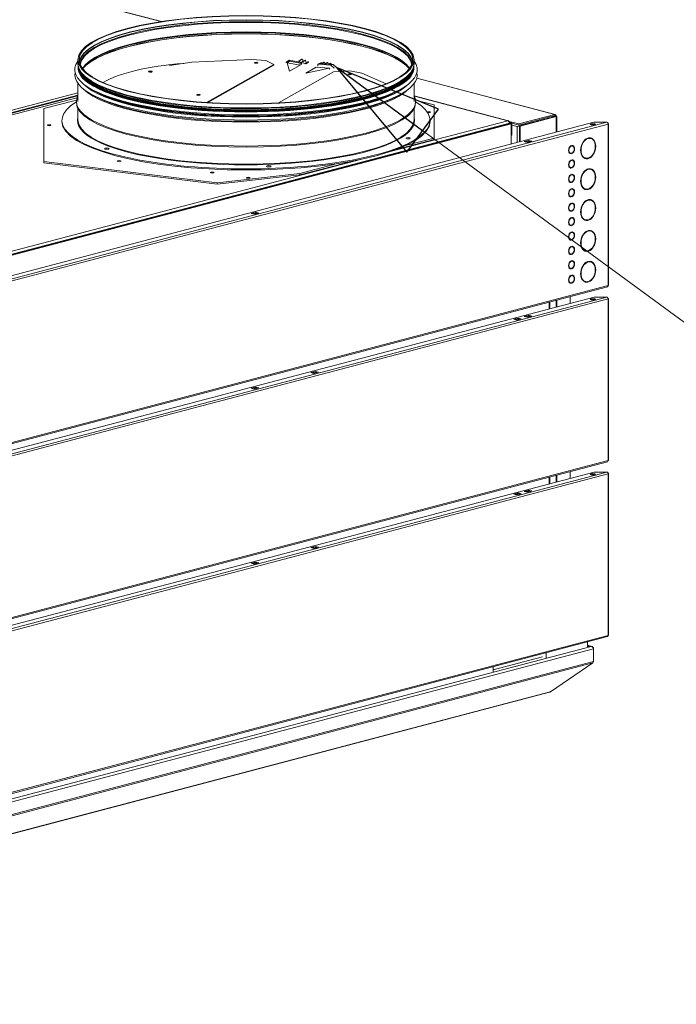
# Model space of a CAD drawing. Units: millimetres. Extents: x 187 to 21440, y 279 to 5832.
# Drawn here: x 1998 to 2491, y 344 to 1083 of the extents above; entities that cross this region are included whole.
import ezdxf

# ---------------------------------------------------------------- set-up
doc = ezdxf.new("R2010")
doc.units = ezdxf.units.MM
doc.header["$LTSCALE"] = 20
doc.layers.add('AM - Drawing', color=7, linetype='Continuous', lineweight=5)
doc.layers.add('AM - Tekst', color=7, linetype='Continuous', lineweight=15)
doc.styles.add('Note Text (ISO)', font='arial.ttf')
doc.dimstyles.new('Default - Method 1b (ISO)$7', dxfattribs={"dimscale": 20, "dimtxt": 2.5, "dimasz": 4, "dimexe": 3.175, "dimexo": 0, "dimgap": 0.762, "dimtad": 1, "dimtoh": 1, "dimrnd": 1e-08, "dimtxsty": 'Note Text (ISO)', "dimcen": 0.09, "dimdle": 10, "dimclrd": 256, "dimclre": 256, "dimclrt": 256, "dimazin": 2, "dimtfac": 1.4, "dimtmove": 0, "dimatfit": 3, "dimldrblk": 'Filled-2', "dimfxl": 1, "dimtolj": 1, "dimlwd": -1, "dimlwe": -1, "dimarcsym": 0})

# ---------------------------------------------------------------- blocks, each defined once
blk = doc.blocks.new('Filled-2')
at = {"color": 0}
for p, q in [((0, 0), (-1, 0.25)), ((-1, 0.25), (-1, -0.25)), ((-1, 0), (0, 0)), ((-1, -0.25), (0, 0))]:
    blk.add_line(p, q, dxfattribs=at)
at = {"color": 0, "flags": 128}
blk.add_lwpolyline([(-1, -0.25), (0, 0), (-1, 0.25), (-1, -0.25)], dxfattribs=at)
at = {"color": 0}
blk.add_solid([(-1, -0.25), (0, 0), (-1, 0.25), (-1, -0.25)], dxfattribs=at)

msp = doc.modelspace()

# ---------------------------------------------------------------- linework, layer by layer
at = {"layer": 'AM - Drawing'}
for p, q in [((2104.27, 1081.31), (1478.64, 1246.03)), ((2104.6, 1081.37), (1479.15, 1246.03)), ((2042.07, 1052.71), (2042.07, 1049.72)), ((2127.41, 1051.01), (2110.57, 1048.31)), ((2172.45, 1052.84), (2127.41, 1051.01)), ((2188.88, 1049.22), (2138.4, 1020.69)), ((2183.04, 1052.16), (2172.45, 1052.84)), ((2183.04, 1052.16), (2188.88, 1049.22)), ((2188.88, 1049.22), (2188.88, 1048.64)), ((2200.39, 1052.44), (2197.88, 1050.67)), ((2198.89, 1050.41), (2200.63, 1051.65)), ((2198.89, 1050.41), (2208.71, 1048.66)), ((2200.77, 1044.17), (2198.89, 1050.41)), ((2200.63, 1051.65), (2200.39, 1052.44)), ((2200.39, 1052.44), (2209.8, 1050.76)), ((2208.79, 1050.19), (2200.63, 1051.65)), ((2207.87, 1051.99), (2209.9, 1053.13)), ((2207.87, 1051.99), (2208.3, 1051.91)), ((2208.3, 1051.91), (2210.33, 1053.06)), ((2208.79, 1050.19), (2208.71, 1048.66)), ((2209.8, 1050.76), (2208.79, 1050.19)), ((2209.72, 1049.21), (2209.8, 1050.76)), ((2209.9, 1053.13), (2210.33, 1053.06)), ((2210.29, 1051.3), (2212.32, 1052.44)), ((2210.29, 1051.3), (2210.71, 1051.11)), ((2210.71, 1051.11), (2212.73, 1052.26)), ((2212.26, 1049.87), (2214.28, 1051.02)), ((2212.32, 1052.44), (2212.73, 1052.26)), ((2212.55, 1050.02), (2214.58, 1051.17)), ((2212.55, 1050.02), (2212.92, 1049.74)), ((2212.92, 1049.74), (2214.95, 1050.88)), ((2214.58, 1051.17), (2214.95, 1050.88)), ((2221.97, 1049.39), (2222.81, 1049.86)), ((2231.59, 1048.74), (2221.97, 1049.39)), ((2222.05, 1047.82), (2221.97, 1049.39)), ((2222.81, 1049.86), (2233.48, 1049.15)), ((2223.19, 1049.84), (2224.15, 1050.38)), ((2223.33, 1049.83), (2224.54, 1050.52)), ((2224.15, 1050.38), (2224.54, 1050.52)), ((2224.45, 1049.76), (2226.47, 1050.9)), ((2224.79, 1049.73), (2226.9, 1050.93)), ((2226.47, 1050.9), (2226.9, 1050.93)), ((2226.8, 1049.6), (2228.91, 1050.79)), ((2227.32, 1049.56), (2229.35, 1050.71)), ((2228.91, 1050.79), (2229.35, 1050.71)), ((2230.12, 1049.38), (2231.33, 1050.06)), ((2230.79, 1049.33), (2231.74, 1049.87)), ((2231.33, 1050.06), (2231.74, 1049.87)), ((2233.48, 1049.15), (2231.59, 1048.74)), ((2235.95, 1046.8), (2233.48, 1049.15)), ((2294.07, 1052.71), (2294.07, 1049.72)), ((2044.38, 1042.97), (2043.8, 1043.93)), ((2139.32, 1020.63), (2188.88, 1048.64)), ((2192.43, 1020.38), (2233.72, 1043.71)), ((2200.76, 1044.14), (2200.77, 1044.17)), ((2208.71, 1048.66), (2200.77, 1044.17)), ((2212.92, 1042.68), (2212.91, 1042.65)), ((2212.92, 1042.68), (2220.69, 1047.07)), ((2230.31, 1046.43), (2212.92, 1042.68)), ((2220.69, 1047.07), (2230.31, 1046.43)), ((2230.98, 1045.79), (2230.31, 1046.43)), ((2231.59, 1048.74), (2234.12, 1046.34)), ((2233.72, 1043.71), (2246.02, 1044.42)), ((2254.81, 1042.73), (2246.02, 1044.42)), ((2273.14, 1034.78), (2254.81, 1042.73)), ((2291.76, 1042.97), (2292.33, 1043.93)), ((2042.07, 1034.83), (2042.07, 1021.45)), ((2294.07, 1034.83), (2294.07, 1021.45)), ((2296.12, 1038.85), (2399.6, 1011.61)), ((2296.15, 1038.96), (2399.97, 1011.63)), ((1631.94, 920.02), (2042.07, 1027.99)), ((2041.31, 1024.26), (1637.01, 917.82)), ((2041.28, 1024.14), (1637.45, 917.82)), ((1722.97, 942.08), (2042.07, 1026.09)), ((1723.81, 941.86), (2041.84, 1025.59)), ((2016.37, 1016.06), (2040.93, 1022.52)), ((2040.87, 1020.68), (2040.87, 1021.45)), ((2364.81, 1007.02), (2294.29, 1025.59)), ((2364.36, 1007.03), (2294.35, 1025.46)), ((2295.2, 1022.52), (2309.27, 1018.82)), ((2295.27, 1020.68), (2295.27, 1021.45)), ((2016.37, 976.46), (2016.37, 1016.06)), ((2042.07, 1016.09), (2042.07, 1007.56)), ((2294.07, 1016.09), (2294.07, 1007.56)), ((2309.27, 1018.82), (2309.27, 993.98)), ((1739.85, 824.43), (2428.87, 1005.83)), ((1744.66, 823.16), (2438.72, 1005.89)), ((2439.57, 1004.51), (1747.7, 822.36)), ((1832.05, 864.36), (2366.06, 1004.95)), ((2365.66, 1005.23), (1832.45, 864.85)), ((1832.9, 864.14), (2366.9, 1004.73)), ((2030.07, 1007.17), (2030.07, 1006.4)), ((2276.09, 983.79), (2364.36, 1007.03)), ((2306.07, 1007.17), (2306.07, 1006.4)), ((2372.73, 1004.54), (2365.47, 1006.45)), ((2365.57, 1005.72), (2365.66, 1005.74)), ((2365.65, 1005.8), (2367.47, 1005.33)), ((2365.66, 1005.23), (2365.66, 1005.74)), ((2365.66, 1005.36), (2366.62, 1005.1)), ((2365.66, 1005.23), (2365.66, 1004.85)), ((2366.06, 1004.95), (2366.9, 1004.73)), ((2367.47, 1005.33), (2366.62, 1005.1)), ((2366.62, 1005.1), (2366.62, 1004.8)), ((2366.9, 1004.73), (2366.9, 989.52)), ((2367.47, 1005.33), (2367.47, 996.07)), ((2372.73, 1003.77), (2367.47, 1005.15)), ((2371.43, 1002.74), (2399.71, 1010.19)), ((2399.6, 1011.61), (2372.73, 1004.54)), ((2399.6, 1010.84), (2372.73, 1003.77)), ((2372.73, 1003.77), (2372.73, 1004.54)), ((2400, 1010.19), (2373.13, 1003.11)), ((2373.69, 1002.97), (2400.56, 1010.04)), ((2399.71, 1010.19), (2398.41, 1010.53)), ((2398.7, 1010.6), (2400, 1010.26)), ((2399.6, 1010.84), (2399.6, 1011.61)), ((2399.71, 1010.11), (2399.71, 1010.19)), ((2400, 1010.26), (2400.56, 1010.41)), ((2400, 1010.19), (2400, 1010.26)), ((2400, 1010.19), (2400.56, 1010.04)), ((2400.56, 998.38), (2400.56, 1010.04)), ((2401.03, 1010.22), (2401.03, 998.5)), ((2429.44, 1005.89), (2438.72, 1005.89)), ((2439.56, 1004.73), (2439.88, 1004.82)), ((2439.57, 883.34), (2439.57, 1004.51)), ((2439.92, 883.57), (2439.92, 1004.73)), ((2367.47, 1003.78), (2371.43, 1002.74)), ((2371.43, 1002.74), (2371.43, 990.71)), ((2373.13, 1003.11), (2373.69, 1002.97)), ((2373.13, 991.15), (2373.13, 1003.11)), ((2373.69, 991.3), (2373.69, 1002.97)), ((2279.68, 985.04), (2309.27, 992.82)), ((2309.27, 993.98), (2287.77, 988.32)), ((2309.27, 992.82), (2309.27, 993.98)), ((2366.9, 995.92), (2367.47, 996.07)), ((2376.78, 991.37), (2380.17, 992.26)), ((2379.04, 990.78), (2376.78, 991.37)), ((2380.17, 991.69), (2377.88, 991.08)), ((2382.44, 991.67), (2379.04, 990.78)), ((2380.17, 992.26), (2382.44, 991.67)), ((2380.17, 991.69), (2380.17, 992.26)), ((2381.34, 991.38), (2380.17, 991.69)), ((2423.94, 993.66), (2423.94, 993.78)), ((2423.94, 993.66), (2424.37, 993.55)), ((2424.37, 993.94), (2424.37, 993.55)), ((2424.93, 993.7), (2424.93, 994.09)), ((2426.16, 993.77), (2426.58, 993.65)), ((2411.07, 982.75), (2411.49, 982.64)), ((2411.5, 988.05), (2411.5, 988.09)), ((2411.5, 988.05), (2411.92, 987.94)), ((2411.5, 982.32), (2411.5, 982.63)), ((2411.92, 988.33), (2411.92, 987.94)), ((2411.92, 982.6), (2411.92, 982.21)), ((2412.49, 988.09), (2412.49, 988.48)), ((2412.49, 988.16), (2412.92, 988.05)), ((2412.49, 982.35), (2412.49, 982.74)), ((1831.48, 866.74), (2253.95, 977.96)), ((2146.32, 960.5), (2016.37, 976.46)), ((2016.37, 975.3), (2016.37, 976.46)), ((2016.37, 975.3), (2146.32, 959.34)), ((2208.48, 966.29), (2249.22, 977.02)), ((2411.5, 982.32), (2411.92, 982.21)), ((2411.5, 977.25), (2411.5, 977.28)), ((2411.5, 977.25), (2411.92, 977.14)), ((2411.92, 977.53), (2411.92, 977.14)), ((2412.49, 977.29), (2412.49, 977.68)), ((2412.49, 977.36), (2412.92, 977.25)), ((2422.29, 979.07), (2422.71, 978.95)), ((2423.94, 978.63), (2423.94, 978.85)), ((2423.94, 978.63), (2424.37, 978.52)), ((2424.37, 978.91), (2424.37, 978.52)), ((2424.93, 978.67), (2424.93, 979.06)), ((2236.74, 974.89), (2208.48, 967.45)), ((2411.07, 971.94), (2411.49, 971.83)), ((2411.5, 971.51), (2411.5, 971.83)), ((2411.5, 971.51), (2411.92, 971.4)), ((2411.92, 971.79), (2411.92, 971.4)), ((2412.49, 971.55), (2412.49, 971.94)), ((2423.94, 970.51), (2423.94, 970.62)), ((2423.94, 970.51), (2424.37, 970.4)), ((2424.37, 970.78), (2424.37, 970.4)), ((2424.93, 970.55), (2424.93, 970.93)), ((2426.16, 970.61), (2426.58, 970.5)), ((2208.48, 967.45), (2146.32, 960.5)), ((2146.32, 959.34), (2208.48, 966.29)), ((2146.32, 959.34), (2146.32, 960.5)), ((2208.48, 966.29), (2208.48, 967.45)), ((2411.07, 961.14), (2411.49, 961.03)), ((2411.5, 966.44), (2411.5, 966.48)), ((2411.5, 966.44), (2411.92, 966.33)), ((2411.5, 960.71), (2411.5, 961.02)), ((2411.5, 960.71), (2411.92, 960.6)), ((2411.92, 966.72), (2411.92, 966.33)), ((2411.92, 960.99), (2411.92, 960.6)), ((2412.49, 966.48), (2412.49, 966.87)), ((2412.49, 966.55), (2412.92, 966.44)), ((2412.49, 960.74), (2412.49, 961.13)), ((2411.5, 955.64), (2411.5, 955.67)), ((2411.5, 955.64), (2411.92, 955.53)), ((2411.92, 955.92), (2411.92, 955.53)), ((2412.49, 955.68), (2412.49, 956.07)), ((2412.49, 955.75), (2412.92, 955.64)), ((2422.29, 955.91), (2422.71, 955.8)), ((2423.94, 955.48), (2423.94, 955.7)), ((2423.94, 955.48), (2424.37, 955.37)), ((2424.37, 955.75), (2424.37, 955.37)), ((2424.93, 955.52), (2424.93, 955.9)), ((2411.03, 949.98), (2411.03, 950.34)), ((2411.07, 950.33), (2411.49, 950.22)), ((2411.5, 949.9), (2411.5, 950.22)), ((2411.5, 949.9), (2411.92, 949.79)), ((2411.92, 950.18), (2411.92, 949.79)), ((2412.49, 949.94), (2412.49, 950.33)), ((2423.94, 947.36), (2423.94, 947.47)), ((2423.94, 947.36), (2424.37, 947.24)), ((2424.37, 947.63), (2424.37, 947.24)), ((2424.93, 947.39), (2424.93, 947.78)), ((2426.16, 947.46), (2426.58, 947.35)), ((2172, 937.46), (2175.4, 938.35)), ((2175.4, 938.35), (2177.66, 937.76)), ((2175.4, 937.77), (2175.4, 938.35)), ((2411.03, 939.18), (2411.03, 939.54)), ((2411.07, 939.53), (2411.49, 939.42)), ((2411.5, 944.83), (2411.5, 944.87)), ((2411.5, 944.83), (2411.92, 944.72)), ((2411.5, 939.1), (2411.5, 939.41)), ((2411.5, 939.1), (2411.92, 938.99)), ((2411.92, 945.11), (2411.92, 944.72)), ((2411.92, 939.38), (2411.92, 938.99)), ((2412.49, 944.87), (2412.49, 945.26)), ((2412.49, 944.94), (2412.92, 944.83)), ((2412.49, 939.14), (2412.49, 939.52)), ((2174.26, 936.86), (2172, 937.46)), ((2175.4, 937.77), (2173.1, 937.17)), ((2177.66, 937.76), (2174.26, 936.86)), ((2176.56, 937.47), (2175.4, 937.77)), ((2411.5, 934.03), (2411.5, 934.06)), ((2411.5, 934.03), (2411.92, 933.92)), ((2411.92, 934.31), (2411.92, 933.92)), ((2412.49, 934.07), (2412.49, 934.46)), ((2412.49, 934.14), (2412.92, 934.03)), ((2422.29, 932.76), (2422.71, 932.65)), ((2423.94, 932.33), (2423.94, 932.54)), ((2423.94, 932.33), (2424.37, 932.21)), ((2424.37, 932.6), (2424.37, 932.21)), ((2424.93, 932.36), (2424.93, 932.75)), ((2411.03, 928.37), (2411.03, 928.73)), ((2411.07, 928.72), (2411.49, 928.61)), ((2411.5, 928.29), (2411.5, 928.61)), ((2411.5, 928.29), (2411.92, 928.18)), ((2411.5, 923.22), (2411.5, 923.26)), ((2411.92, 928.57), (2411.92, 928.18)), ((2411.92, 923.5), (2411.92, 923.11)), ((2412.49, 928.33), (2412.49, 928.72)), ((2412.49, 923.26), (2412.49, 923.65)), ((2412.49, 923.33), (2412.92, 923.22)), ((2423.94, 924.2), (2423.94, 924.32)), ((2423.94, 924.2), (2424.37, 924.09)), ((2424.37, 924.48), (2424.37, 924.09)), ((2424.93, 924.24), (2424.93, 924.63)), ((2426.16, 924.31), (2426.58, 924.19)), ((2411.03, 917.57), (2411.03, 917.93)), ((2411.07, 917.92), (2411.49, 917.81)), ((2411.5, 923.22), (2411.92, 923.11)), ((2411.5, 917.49), (2411.5, 917.8)), ((2411.5, 917.49), (2411.92, 917.38)), ((2411.92, 917.77), (2411.92, 917.38)), ((2412.49, 917.53), (2412.49, 917.91)), ((2411.5, 912.42), (2411.5, 912.46)), ((2411.5, 912.42), (2411.92, 912.31)), ((2411.92, 912.7), (2411.92, 912.31)), ((2412.49, 912.46), (2412.49, 912.85)), ((2412.49, 912.53), (2412.92, 912.42)), ((2422.29, 909.61), (2422.71, 909.49)), ((2423.94, 909.17), (2423.94, 909.39)), ((2423.94, 909.17), (2424.37, 909.06)), ((2424.37, 909.45), (2424.37, 909.06)), ((2424.93, 909.21), (2424.93, 909.6)), ((2411.03, 906.76), (2411.03, 907.12)), ((2411.07, 907.11), (2411.49, 907)), ((2411.5, 906.68), (2411.5, 907)), ((2411.5, 906.68), (2411.92, 906.57)), ((2411.5, 901.61), (2411.5, 901.65)), ((2411.5, 901.61), (2411.92, 901.5)), ((2411.92, 906.96), (2411.92, 906.57)), ((2411.92, 901.89), (2411.92, 901.5)), ((2412.49, 906.72), (2412.49, 907.11)), ((2412.49, 901.65), (2412.49, 902.04)), ((2412.49, 901.72), (2412.92, 901.61)), ((2423.94, 901.05), (2423.94, 901.16)), ((2424.37, 901.32), (2424.37, 900.94)), ((2424.93, 901.09), (2424.93, 901.47)), ((2426.16, 901.15), (2426.58, 901.04)), ((2411.03, 895.96), (2411.03, 896.32)), ((2411.07, 896.31), (2411.49, 896.2)), ((2411.5, 895.88), (2411.5, 896.19)), ((2411.5, 895.88), (2411.92, 895.77)), ((2411.92, 896.16), (2411.92, 895.77)), ((2412.49, 895.92), (2412.49, 896.3)), ((2423.94, 901.05), (2424.37, 900.94)), ((2411.5, 890.81), (2411.5, 890.85)), ((2411.5, 890.81), (2411.92, 890.7)), ((2411.92, 891.09), (2411.92, 890.7)), ((2412.49, 890.85), (2412.49, 891.24)), ((2412.49, 890.92), (2412.92, 890.81)), ((2422.29, 886.45), (2422.71, 886.34)), ((2424.93, 886.06), (2424.93, 886.44)), ((1508.33, 637.38), (2439.03, 882.4)), ((1508.87, 638.31), (2439.57, 883.34)), ((2411.03, 885.15), (2411.03, 885.51)), ((2411.07, 885.5), (2411.49, 885.39)), ((2411.5, 885.07), (2411.5, 885.39)), ((2411.5, 885.07), (2411.92, 884.96)), ((2411.92, 885.35), (2411.92, 884.96)), ((2412.49, 885.11), (2412.49, 885.5)), ((2423.94, 886.02), (2423.94, 886.24)), ((2423.94, 886.02), (2424.37, 885.91)), ((2424.37, 886.29), (2424.37, 885.91)), ((1507.54, 632.07), (2429.11, 874.69)), ((1508.02, 629.66), (2438.72, 874.69)), ((2439.57, 873.31), (1508.87, 628.28)), ((2400.56, 867.17), (2400.56, 872.28)), ((2401.03, 872.4), (2401.03, 867.3)), ((2411.03, 869.93), (2411.03, 875.03)), ((2429.11, 874.69), (2438.72, 874.69)), ((2439.56, 873.53), (2439.88, 873.61)), ((2439.57, 752.14), (2439.57, 873.31)), ((2439.92, 752.36), (2439.92, 873.53)), ((2395.47, 865.83), (2395.47, 870.94)), ((2395.94, 865.96), (2395.94, 871.06)), ((2368.86, 858.08), (2372.25, 858.98)), ((2371.12, 857.49), (2368.86, 858.08)), ((2372.25, 858.4), (2369.96, 857.79)), ((2374.52, 858.38), (2371.12, 857.49)), ((2372.25, 858.98), (2374.52, 858.38)), ((2372.25, 858.4), (2372.25, 858.98)), ((2373.42, 858.09), (2372.25, 858.4)), ((2376.78, 860.17), (2380.17, 861.06)), ((2379.04, 859.57), (2376.78, 860.17)), ((2380.17, 860.48), (2377.88, 859.88)), ((2382.44, 860.47), (2379.04, 859.57)), ((2380.17, 861.06), (2382.44, 860.47)), ((2380.17, 861.06), (2380.17, 860.48)), ((2381.34, 860.18), (2380.17, 860.48)), ((2216.69, 818.02), (2220.09, 818.92)), ((2218.95, 817.43), (2216.69, 818.02)), ((2220.09, 818.34), (2217.79, 817.73)), ((2222.35, 818.32), (2218.95, 817.43)), ((2220.09, 818.92), (2222.35, 818.32)), ((2220.09, 818.34), (2220.09, 818.92)), ((2221.25, 818.03), (2220.09, 818.34)), ((2172, 806.26), (2175.4, 807.15)), ((2174.26, 805.66), (2172, 806.26)), ((2175.4, 806.57), (2173.1, 805.97)), ((2177.66, 806.55), (2174.26, 805.66)), ((2175.4, 807.15), (2177.66, 806.55)), ((2175.4, 807.15), (2175.4, 806.57)), ((2176.56, 806.26), (2175.4, 806.57)), ((1508.33, 506.17), (2439.03, 751.2)), ((1508.87, 507.11), (2439.57, 752.14)), ((1507.54, 500.86), (2429.11, 743.49)), ((1508.02, 498.46), (2438.72, 743.49)), ((2439.57, 742.11), (1508.87, 497.08)), ((2395.47, 734.63), (2395.47, 739.74)), ((2395.94, 734.76), (2395.94, 739.86)), ((2400.56, 735.97), (2400.56, 741.08)), ((2401.03, 741.2), (2401.03, 736.1)), ((2411.03, 738.73), (2411.03, 743.83)), ((2429.11, 743.49), (2438.72, 743.49)), ((2439.56, 742.33), (2439.88, 742.41)), ((2439.57, 620.94), (2439.57, 742.11)), ((2439.92, 621.16), (2439.92, 742.33)), ((2368.86, 726.88), (2372.25, 727.78)), ((2371.12, 726.29), (2368.86, 726.88)), ((2372.25, 727.2), (2369.96, 726.59)), ((2374.52, 727.18), (2371.12, 726.29)), ((2372.25, 727.78), (2374.52, 727.18)), ((2372.25, 727.2), (2372.25, 727.78)), ((2373.42, 726.89), (2372.25, 727.2)), ((2376.78, 728.97), (2380.17, 729.86)), ((2379.04, 728.37), (2376.78, 728.97)), ((2380.17, 729.28), (2377.88, 728.68)), ((2382.44, 729.26), (2379.04, 728.37)), ((2380.17, 729.86), (2382.44, 729.26)), ((2380.17, 729.86), (2380.17, 729.28)), ((2381.34, 728.98), (2380.17, 729.28)), ((2216.69, 686.82), (2220.09, 687.71)), ((2220.09, 687.13), (2217.79, 686.53)), ((2222.35, 687.12), (2218.95, 686.22)), ((2220.09, 687.71), (2222.35, 687.12)), ((2220.09, 687.13), (2220.09, 687.71)), ((2221.25, 686.83), (2220.09, 687.13)), ((2218.95, 686.22), (2216.69, 686.82)), ((2172, 675.05), (2175.4, 675.95)), ((2174.26, 674.46), (2172, 675.05)), ((2175.4, 675.37), (2173.1, 674.76)), ((2177.66, 675.35), (2174.26, 674.46)), ((2175.4, 675.95), (2177.66, 675.35)), ((2175.4, 675.95), (2175.4, 675.37)), ((2176.56, 675.06), (2175.4, 675.37)), ((1508.87, 375.91), (2439.57, 620.94)), ((1508.33, 374.97), (2439.03, 620)), ((2424.24, 616.11), (2424.24, 612.26)), ((2424.24, 613.49), (2427.45, 612.64)), ((2426.84, 612.69), (2424.24, 613.38)), ((1506.01, 370.22), (2426.84, 612.65)), ((1506.58, 368.23), (2428.54, 610.96)), ((2393.12, 607.92), (2393.12, 604.07)), ((2426.84, 612.69), (2424.24, 612.69)), ((2426.84, 612.65), (2424.24, 612.65)), ((2426.84, 612.69), (2426.84, 612.65)), ((2428.54, 611.3), (2428.5, 611.29)), ((2428.54, 610.96), (2428.54, 611.3)), ((2428.54, 601.31), (2428.54, 610.96)), ((1506.41, 357.62), (2428.04, 600.26)), ((1506.58, 358.58), (2428.54, 601.31)), ((2390.3, 604.82), (2353.53, 595.14)), ((2396.37, 578.65), (2428.04, 600.26)), ((2353.53, 593.65), (2353.53, 597.49)), ((2395.65, 578.32), (1506.34, 344.19)), ((1506.73, 344.44), (2396.05, 578.57)), ((2396.05, 578.57), (2396.37, 578.65))]:
    msp.add_line(p, q, dxfattribs=at)
for centre, major_axis, ratio in [((2168.07, 1052.71), (-126, 0), 0.263274), ((2168.07, 1052.71), (-125.2, 0), 0.263274), ((2175.69, 1050.49), (1.44, 0), 0.263274), ((2096.31, 1043.87), (-1.44, 0.07), 0.284232), ((2245.91, 1041.87), (-1.44, 0), 0.263274), ((2132.54, 1026.39), (1.44, 0), 0.263274), ((2428.26, 1004.18), (-2, 0), 0.263274), ((2020.37, 1003.59), (-1.44, 0), 0.263274), ((2289.65, 993.91), (-1.8, 0), 0.263274), ((2063.66, 986.08), (1.8, 0), 0.263274), ((2073.02, 976.66), (1.44, 0), 0.263274), ((2142.63, 968.12), (1.44, 0), 0.263274), ((2185.24, 972.82), (-1.8, 0), 0.263274), ((2169.73, 964.26), (-1.44, 0), 0.263274), ((2428.26, 872.98), (-2, 0), 0.263274), ((2428.26, 741.77), (-2, 0), 0.263274)]:
    msp.add_ellipse(centre, major_axis=major_axis, ratio=ratio, dxfattribs=at)
for centre, major_axis, ratio, start_param, end_param in [((2168.07, 1049.72), (125.2, 0), 0.263274, 0.045276, 3.096317), ((2168.07, 1049.53), (-125.15, 0), 0.263274, 3.185372, 6.239406), ((2168.07, 1048.55), (124.56, 0), 0.263274, 0.022751, 3.118842), ((2168.07, 1047.97), (-124.4, 0), 0.263274, 3.169236, 6.255542), ((2168.07, 1040.88), (124.4, 0), 0.263274, 0.163494, 2.978098), ((2168.07, 1040.3), (-124.56, 0), 0.263274, 3.318131, 6.106647), ((2168.07, 1039.32), (125.15, 0), 0.263274, 0.203531, 2.938061), ((2168.07, 1039.13), (-125.2, 0), 0.263274, 3.349102, 6.075676), ((2168.07, 1045.2), (128.4, 0), 0.263274, 2.947943, 6.476835), ((2168.07, 1049.72), (126, 0), 0.263274, 3.141593, 6.283185), ((2168.26, 1017.22), (117.46, -5.82), 0.284232, 1.995657, 2.738272), ((2175.69, 1049.91), (-1.44, 0), 0.263274, 4.010157, 5.414621), ((2175.31, 1049.96), (1.2, 0), 0.263274, 0.629534, 1.603554), ((2210.85, 1049.42), (-1.97, 3.48), 0.874502, 0.389092, 0.64006), ((2205.13, 1050.44), (1.97, -3.48), 0.874502, 1.249259, 1.500227), ((2212.68, 1048.1), (-1.97, 3.48), 0.874502, 0.147431, 0.356402), ((2207.15, 1051.58), (1.97, -3.48), 0.874502, 1.106062, 1.500227), ((2207.2, 1050.54), (1.97, -3.48), 0.874502, 0.943163, 1.258566), ((2214.22, 1046.39), (-1.97, 3.48), 0.874502, 6.188955, 6.354827), ((2209.23, 1051.69), (1.97, -3.48), 0.874502, 0.943163, 1.258566), ((2209.3, 1050.11), (1.97, -3.48), 0.874502, 0.989799, 1.016905), ((2216.25, 1047.54), (-1.97, 3.48), 0.874502, 6.188955, 6.283185), ((2211.33, 1051.25), (1.97, -3.48), 0.874502, 0.989799, 1.016905), ((2222.5, 1047.58), (1.97, -3.48), 0.874502, 1.805786, 1.967438), ((2224.2, 1048.69), (1.97, -3.48), 0.874502, 1.44796, 1.725777), ((2226.14, 1049.3), (1.97, -3.48), 0.874502, 1.139176, 1.484116), ((2228.23, 1049.36), (1.97, -3.48), 0.874502, 1.085353, 1.242455), ((2168.07, 1041.34), (128.4, 0), 0.263274, 3.084485, 6.340293), ((2168.07, 1046.69), (125.93, 0), 0.263274, 3.104132, 6.320645), ((2168.07, 1047.07), (125.6, 0), 0.263274, 3.146323, 6.278455), ((2168.07, 1047.51), (125.6, 0), 0.263274, 3.162213, 6.262565), ((2168.07, 1047.51), (125.2, 0), 0.263274, 3.220923, 6.203855), ((2168.07, 1049.15), (-125.84, 0), 0.263274, 0.158219, 2.983374), ((2168.07, 1047.97), (-125.2, 0), 0.263274, 0.126777, 3.014816), ((2168.07, 1048.17), (125.25, 0), 0.263274, 3.299811, 6.124966), ((2095.59, 1043.88), (1.44, 0), 0.263274, 4.904956, 6.43206), ((2169.45, 982.62), (-96.55, 123.33), 0.587994, 4.772285, 4.773297), ((2245.91, 1041.29), (-1.44, 0), 0.263274, 4.010157, 5.414621), ((2246.36, 1041.24), (1.2, 0), 0.263274, 1.343311, 2.173027), ((2168.07, 1042.84), (125.93, 0), 0.263274, 3.387, 6.037778), ((2168.07, 1039.13), (-126, 0), 0.263274, 0.257888, 2.883705), ((2168.07, 1043.22), (125.6, 0), 0.263274, 3.494975, 5.929803), ((2168.07, 1039.71), (-125.84, 0), 0.263274, 0.403215, 2.738378), ((2168.07, 1043.65), (-125.6, 0), 0.263274, 0.4775, 2.664092), ((2168.07, 1007.17), (138, 0), 0.263274, 2.743338, 6.68144), ((2168.07, 1021.45), (127.2, 0), 0.263274, 3.004124, 6.420654), ((2168.07, 1020.68), (127.2, 0), 0.263274, 3.141593, 6.283185), ((2168.07, 1043.65), (-125.2, 0), 0.263274, 0.55785, 2.583743), ((2132.54, 1025.81), (-1.44, 0), 0.263274, 4.010157, 5.414621), ((2132.54, 1025.81), (1.2, 0), 0.263274, 0.920668, 2.220925), ((2305.27, 1013.47), (-1.44, 0), 0.263274, 0.662315, 5.966051), ((2168.07, 1006.4), (138, 0), 0.263274, 3.141593, 6.283185), ((2168.07, 1007.17), (-126.4, 0), 0.263274, 6.203609, 9.504355), ((2168.07, 1007.56), (126, 0), 0.263274, 3.141593, 6.283185), ((2429.44, 1005.68), (0.8, 0), 0.263274, 1.570796, 2.356194), ((2438.72, 1004.73), (-0.31, 1.16), 0.682161, 4.344061, 5.914858), ((2438.72, 1004.73), (1.2, 0), 0.263274, 0.261799, 0.859736), ((2438.72, 1004.73), (1.2, 0), 0.263274, 5.497787, 6.544985), ((2428.26, 1003.6), (-2, 0), 0.263274, 3.723537, 5.701241), ((2289.65, 993.14), (-1.8, 0), 0.263274, 4.093108, 5.33167), ((2289.65, 993.14), (1.44, 0), 0.263274, 1.075259, 2.066333), ((2424.65, 986.3), (-2.04, -7.74), 0.682161, 3.559941, 6.601492), ((2424.65, 986.3), (-1.93, -7.35), 0.682161, 3.562576, 6.598857), ((2424.22, 986.42), (1.93, 7.35), 0.682161, 0.420984, 0.638522), ((2424.65, 986.3), (2.04, 7.74), 0.682161, 3.559941, 6.601492), ((2424.65, 986.3), (1.93, 7.35), 0.682161, 3.562576, 6.598857), ((2424.22, 986.42), (1.93, 7.35), 0.682161, 0, 0.236366), ((2424.22, 986.42), (2.04, 7.74), 0.682161, 5.580065, 6.242979), ((2063.66, 985.31), (-1.8, 0), 0.263274, 4.093108, 5.33167), ((2412.2, 985.34), (-0.81, -3.09), 0.682161, 3.635248, 6.526185), ((2411.78, 985.45), (-0.71, -2.71), 0.682161, 5.698984, 6.283185), ((2412.2, 985.34), (-0.71, -2.71), 0.682161, 3.653268, 6.508165), ((2411.78, 985.45), (0.71, 2.71), 0.682161, 0.511675, 0.584202), ((2412.2, 985.34), (0.81, 3.09), 0.682161, 3.635248, 6.526185), ((2412.2, 985.34), (0.71, 2.71), 0.682161, 3.653268, 6.508165), ((2411.78, 985.45), (0.71, 2.71), 0.682161, 0, 0.00312), ((2411.78, 985.45), (0.81, 3.09), 0.682161, 3.827744, 3.894237), ((2411.78, 985.45), (0.81, 3.09), 0.682161, 5.530541, 6.182526), ((2412.2, 974.54), (-0.81, -3.09), 0.682161, 3.635248, 6.526185), ((2412.2, 974.54), (-0.71, -2.71), 0.682161, 3.653268, 6.508165), ((2411.78, 985.45), (-0.81, -3.09), 0.682161, 0.10066, 0.243), ((2411.78, 974.65), (0.71, 2.71), 0.682161, 0.511675, 0.584202), ((2412.2, 974.54), (0.81, 3.09), 0.682161, 3.635248, 6.526185), ((2411.78, 974.65), (0.71, 2.71), 0.682161, 0, 0.00312), ((2412.2, 974.54), (0.71, 2.71), 0.682161, 3.653268, 6.508165), ((2411.78, 974.65), (0.81, 3.09), 0.682161, 5.530541, 6.182526), ((2424.22, 986.42), (-1.93, -7.35), 0.682161, 5.644663, 6.283185), ((2424.22, 986.42), (-2.04, -7.74), 0.682161, 0.040207, 0.318307), ((2424.22, 986.42), (2.04, 7.74), 0.682161, 3.635248, 3.844713), ((2185.24, 972.05), (-1.8, 0), 0.263274, 4.093108, 5.33167), ((2411.78, 974.65), (-0.71, -2.71), 0.682161, 5.698984, 6.283185), ((2411.78, 974.65), (-0.81, -3.09), 0.682161, 0.10066, 0.243), ((2411.78, 974.65), (0.81, 3.09), 0.682161, 3.827744, 3.894237), ((2424.65, 963.15), (-2.04, -7.74), 0.682161, 3.559941, 6.601492), ((2424.65, 963.15), (-1.93, -7.35), 0.682161, 3.562576, 6.598857), ((2424.22, 963.26), (1.93, 7.35), 0.682161, 0.420984, 0.638522), ((2424.65, 963.15), (2.04, 7.74), 0.682161, 3.559941, 6.601492), ((2424.65, 963.15), (1.93, 7.35), 0.682161, 3.562576, 6.598857), ((2424.22, 963.26), (1.93, 7.35), 0.682161, 0, 0.236366), ((2424.22, 963.26), (2.04, 7.74), 0.682161, 5.580065, 6.242979), ((2412.2, 963.73), (-0.81, -3.09), 0.682161, 3.635248, 6.526185), ((2411.78, 963.84), (-0.71, -2.71), 0.682161, 5.698984, 6.283185), ((2412.2, 963.73), (-0.71, -2.71), 0.682161, 3.653268, 6.508165), ((2411.78, 963.84), (-0.81, -3.09), 0.682161, 0.10066, 0.243), ((2411.78, 963.84), (0.71, 2.71), 0.682161, 0.511675, 0.584202), ((2412.2, 963.73), (0.81, 3.09), 0.682161, 3.635248, 6.526185), ((2412.2, 963.73), (0.71, 2.71), 0.682161, 3.653268, 6.508165), ((2411.78, 963.84), (0.71, 2.71), 0.682161, 0, 0.00312), ((2411.78, 963.84), (0.81, 3.09), 0.682161, 3.827744, 3.894237), ((2411.78, 963.84), (0.81, 3.09), 0.682161, 5.530541, 6.182526), ((2412.2, 952.93), (-0.81, -3.09), 0.682161, 3.635248, 6.526185), ((2412.2, 952.93), (-0.71, -2.71), 0.682161, 3.653268, 6.508165), ((2411.78, 953.04), (0.71, 2.71), 0.682161, 0.511675, 0.584202), ((2412.2, 952.93), (0.81, 3.09), 0.682161, 3.635248, 6.526185), ((2411.78, 953.04), (0.71, 2.71), 0.682161, 0, 0.00312), ((2412.2, 952.93), (0.71, 2.71), 0.682161, 3.653268, 6.508165), ((2411.78, 953.04), (0.81, 3.09), 0.682161, 5.530541, 6.182526), ((2424.22, 963.26), (-1.93, -7.35), 0.682161, 5.644663, 6.283185), ((2424.22, 963.26), (-2.04, -7.74), 0.682161, 0.040207, 0.318307), ((2424.22, 963.26), (2.04, 7.74), 0.682161, 3.635248, 3.844713), ((2411.78, 953.04), (-0.71, -2.71), 0.682161, 5.698984, 6.283185), ((2411.78, 953.04), (-0.81, -3.09), 0.682161, 0.10066, 0.243), ((2411.78, 953.04), (0.81, 3.09), 0.682161, 3.827744, 3.894237), ((2424.65, 940), (-2.04, -7.74), 0.682161, 3.559941, 6.601492), ((2424.65, 940), (-1.93, -7.35), 0.682161, 3.562576, 6.598857), ((2424.22, 940.11), (1.93, 7.35), 0.682161, 0.420984, 0.638522), ((2424.65, 940), (2.04, 7.74), 0.682161, 3.559941, 6.601492), ((2424.65, 940), (1.93, 7.35), 0.682161, 3.562576, 6.598857), ((2424.22, 940.11), (1.93, 7.35), 0.682161, 0, 0.236366), ((2424.22, 940.11), (2.04, 7.74), 0.682161, 5.580065, 6.242979), ((2412.2, 942.12), (-0.81, -3.09), 0.682161, 3.635248, 6.526185), ((2411.78, 942.24), (-0.71, -2.71), 0.682161, 5.698984, 6.283185), ((2412.2, 942.12), (-0.71, -2.71), 0.682161, 3.653268, 6.508165), ((2411.78, 942.24), (-0.81, -3.09), 0.682161, 0.10066, 0.243), ((2411.78, 942.24), (0.71, 2.71), 0.682161, 0.511675, 0.584202), ((2412.2, 942.12), (0.81, 3.09), 0.682161, 3.635248, 6.526185), ((2412.2, 942.12), (0.71, 2.71), 0.682161, 3.653268, 6.508165), ((2411.78, 942.24), (0.71, 2.71), 0.682161, 0, 0.00312), ((2411.78, 942.24), (0.81, 3.09), 0.682161, 3.827744, 3.894237), ((2411.78, 942.24), (0.81, 3.09), 0.682161, 5.530541, 6.182526), ((2412.2, 931.32), (-0.81, -3.09), 0.682161, 3.635248, 6.526185), ((2412.2, 931.32), (-0.71, -2.71), 0.682161, 3.653268, 6.508165), ((2411.78, 931.43), (0.71, 2.71), 0.682161, 0.511675, 0.584202), ((2412.2, 931.32), (0.81, 3.09), 0.682161, 3.635248, 6.526185), ((2411.78, 931.43), (0.71, 2.71), 0.682161, 0, 0.00312), ((2412.2, 931.32), (0.71, 2.71), 0.682161, 3.653268, 6.508165), ((2411.78, 931.43), (0.81, 3.09), 0.682161, 5.530541, 6.182526), ((2424.22, 940.11), (-1.93, -7.35), 0.682161, 5.644663, 6.283185), ((2424.22, 940.11), (-2.04, -7.74), 0.682161, 0.040207, 0.318307), ((2424.22, 940.11), (2.04, 7.74), 0.682161, 3.635248, 3.844713), ((2412.2, 920.51), (-0.81, -3.09), 0.682161, 3.635248, 6.526185), ((2411.78, 931.43), (-0.71, -2.71), 0.682161, 5.698984, 6.283185), ((2411.78, 931.43), (-0.81, -3.09), 0.682161, 0.10066, 0.243), ((2411.78, 931.43), (0.81, 3.09), 0.682161, 3.827744, 3.894237), ((2412.2, 920.51), (0.81, 3.09), 0.682161, 3.635248, 6.526185), ((2412.2, 920.51), (0.71, 2.71), 0.682161, 3.653268, 6.508165), ((2411.78, 920.63), (0.71, 2.71), 0.682161, 0, 0.00312), ((2411.78, 920.63), (0.81, 3.09), 0.682161, 5.530541, 6.182526), ((2424.65, 916.84), (-2.04, -7.74), 0.682161, 3.559941, 6.601492), ((2424.65, 916.84), (-1.93, -7.35), 0.682161, 3.562576, 6.598857), ((2424.22, 916.96), (1.93, 7.35), 0.682161, 0.420984, 0.638522), ((2424.65, 916.84), (2.04, 7.74), 0.682161, 3.559941, 6.601492), ((2424.65, 916.84), (1.93, 7.35), 0.682161, 3.562576, 6.598857), ((2424.22, 916.96), (1.93, 7.35), 0.682161, 0, 0.236366), ((2424.22, 916.96), (2.04, 7.74), 0.682161, 5.580065, 6.242979), ((2411.78, 920.63), (-0.71, -2.71), 0.682161, 5.698984, 6.283185), ((2412.2, 920.51), (-0.71, -2.71), 0.682161, 3.653268, 6.508165), ((2411.78, 920.63), (-0.81, -3.09), 0.682161, 0.10066, 0.243), ((2411.78, 920.63), (0.71, 2.71), 0.682161, 0.511675, 0.584202), ((2411.78, 920.63), (0.81, 3.09), 0.682161, 3.827744, 3.894237), ((2412.2, 909.71), (-0.81, -3.09), 0.682161, 3.635248, 6.526185), ((2412.2, 909.71), (-0.71, -2.71), 0.682161, 3.653268, 6.508165), ((2411.78, 909.82), (0.71, 2.71), 0.682161, 0.511675, 0.584202), ((2412.2, 909.71), (0.81, 3.09), 0.682161, 3.635248, 6.526185), ((2411.78, 909.82), (0.71, 2.71), 0.682161, 0, 0.00312), ((2412.2, 909.71), (0.71, 2.71), 0.682161, 3.653268, 6.508165), ((2411.78, 909.82), (0.81, 3.09), 0.682161, 5.530541, 6.182526), ((2424.22, 916.96), (-1.93, -7.35), 0.682161, 5.644663, 6.283185), ((2424.22, 916.96), (-2.04, -7.74), 0.682161, 0.040207, 0.318307), ((2424.22, 916.96), (2.04, 7.74), 0.682161, 3.635248, 3.844713), ((2412.2, 898.9), (-0.81, -3.09), 0.682161, 3.635248, 6.526185), ((2411.78, 909.82), (-0.71, -2.71), 0.682161, 5.698984, 6.283185), ((2412.2, 898.9), (-0.71, -2.71), 0.682161, 3.653268, 6.508165), ((2411.78, 909.82), (-0.81, -3.09), 0.682161, 0.10066, 0.243), ((2411.78, 899.02), (0.71, 2.71), 0.682161, 0.511675, 0.584202), ((2411.78, 909.82), (0.81, 3.09), 0.682161, 3.827744, 3.894237), ((2412.2, 898.9), (0.81, 3.09), 0.682161, 3.635248, 6.526185), ((2412.2, 898.9), (0.71, 2.71), 0.682161, 3.653268, 6.508165), ((2411.78, 899.02), (0.71, 2.71), 0.682161, 0, 0.00312), ((2411.78, 899.02), (0.81, 3.09), 0.682161, 5.530541, 6.182526), ((2424.65, 893.69), (-2.04, -7.74), 0.682161, 3.559941, 6.601492), ((2424.65, 893.69), (2.04, 7.74), 0.682161, 3.559941, 6.601492), ((2424.65, 893.69), (1.93, 7.35), 0.682161, 3.562576, 6.598857), ((2424.22, 893.8), (1.93, 7.35), 0.682161, 0, 0.236366), ((2424.22, 893.8), (2.04, 7.74), 0.682161, 5.580065, 6.242979), ((2411.78, 899.02), (-0.71, -2.71), 0.682161, 5.698984, 6.283185), ((2411.78, 899.02), (-0.81, -3.09), 0.682161, 0.10066, 0.243), ((2411.78, 899.02), (0.81, 3.09), 0.682161, 3.827744, 3.894237), ((2424.65, 893.69), (-1.93, -7.35), 0.682161, 3.562576, 6.598857), ((2424.22, 893.8), (1.93, 7.35), 0.682161, 0.420984, 0.638522), ((2412.2, 888.1), (-0.81, -3.09), 0.682161, 3.635248, 6.526185), ((2412.2, 888.1), (-0.71, -2.71), 0.682161, 3.653268, 6.508165), ((2411.78, 888.21), (0.71, 2.71), 0.682161, 0.511675, 0.584202), ((2412.2, 888.1), (0.81, 3.09), 0.682161, 3.635248, 6.526185), ((2411.78, 888.21), (0.71, 2.71), 0.682161, 0, 0.00312), ((2412.2, 888.1), (0.71, 2.71), 0.682161, 3.653268, 6.508165), ((2411.78, 888.21), (0.81, 3.09), 0.682161, 5.530541, 6.182526), ((2424.22, 893.8), (-1.93, -7.35), 0.682161, 5.644663, 6.283185), ((2424.22, 893.8), (2.04, 7.74), 0.682161, 3.635248, 3.844713), ((2411.78, 888.21), (-0.71, -2.71), 0.682161, 5.698984, 6.283185), ((2411.78, 888.21), (-0.81, -3.09), 0.682161, 0.10066, 0.243), ((2411.78, 888.21), (0.81, 3.09), 0.682161, 3.827744, 3.894237), ((2424.22, 893.8), (-2.04, -7.74), 0.682161, 0.040207, 0.318307), ((2438.72, 883.57), (0.31, -1.16), 0.682161, 0, 1.202469), ((2438.72, 883.57), (1.2, 0), 0.263274, 5.497787, 6.283185), ((2428.26, 872.4), (-2, 0), 0.263274, 3.723537, 5.701241), ((2438.72, 873.53), (-0.31, 1.16), 0.682161, 4.344061, 5.914858), ((2438.72, 873.53), (1.2, 0), 0.263274, 0.261799, 0.859736), ((2438.72, 873.53), (1.2, 0), 0.263274, 5.497787, 6.544985), ((2438.72, 752.36), (0.31, -1.16), 0.682161, 0, 1.202469), ((2438.72, 752.36), (1.2, 0), 0.263274, 5.497787, 6.283185), ((2428.26, 741.2), (-2, 0), 0.263274, 3.723537, 5.701241), ((2438.72, 742.33), (-0.31, 1.16), 0.682161, 4.344061, 5.914858), ((2438.72, 742.33), (1.2, 0), 0.263274, 0.261799, 0.859736), ((2438.72, 742.33), (1.2, 0), 0.263274, 5.497787, 6.544985), ((2438.72, 621.16), (0.31, -1.16), 0.682161, 0, 1.202469), ((2438.72, 621.16), (1.2, 0), 0.263274, 5.497787, 6.283185), ((2395.25, 579.87), (0.41, -1.55), 0.682161, 0, 0.417071)]:
    msp.add_ellipse(centre, major_axis=major_axis, ratio=ratio, start_param=start_param, end_param=end_param, dxfattribs=at)
for points, knots in [([(2043.8, 1043.93), (2043.57, 1044.3), (2043.37, 1044.68), (2043, 1045.43), (2042.84, 1045.82), (2042.56, 1046.59), (2042.44, 1046.98), (2042.26, 1047.76), (2042.18, 1048.15), (2042.09, 1048.94), (2042.07, 1049.33), (2042.07, 1049.72)], [2.067076, 2.067076, 2.067076, 2.067076, 2.0987197, 2.0987197, 2.1303635, 2.1303635, 2.1620073, 2.1620073, 2.193651, 2.193651, 2.2252948, 2.2252948, 2.2252948, 2.2252948]), ([(2294.07, 1049.72), (2294.07, 1049.33), (2294.04, 1048.94), (2293.95, 1048.15), (2293.88, 1047.76), (2293.69, 1046.98), (2293.57, 1046.59), (2293.29, 1045.82), (2293.13, 1045.43), (2292.76, 1044.68), (2292.56, 1044.3), (2292.33, 1043.93)], [5.3668874, 5.3668874, 5.3668874, 5.3668874, 5.3985312, 5.3985312, 5.430175, 5.430175, 5.4618187, 5.4618187, 5.4934625, 5.4934625, 5.5251063, 5.5251063, 5.5251063, 5.5251063]), ([(2365.66, 1005.74), (2365.62, 1006.34), (2365.31, 1006.85), (2364.88, 1007), (2364.72, 1007.06), (2364.54, 1007.07), (2364.36, 1007.03)], [0, 0, 0, 0, 1.135812, 1.135812, 1.135812, 1.570796, 1.570796, 1.570796, 1.570796]), ([(2364.36, 1007.03), (2364.83, 1006.93), (2365.28, 1006.47), (2365.5, 1005.9), (2365.59, 1005.68), (2365.64, 1005.45), (2365.66, 1005.23)], [0, 0, 0, 0, 1.135812, 1.135812, 1.135812, 1.570796, 1.570796, 1.570796, 1.570796]), ([(2399.6, 1011.61), (2399.73, 1011.65), (2399.87, 1011.66), (2400.12, 1011.58), (2400.23, 1011.5), (2400.41, 1011.28), (2400.48, 1011.13), (2400.56, 1010.8), (2400.58, 1010.61), (2400.56, 1010.41)], [-0.316532, -0.316532, -0.316532, -0.316532, -0.2364304, -0.2364304, -0.1576203, -0.1576203, -0.0788101, -0.0788101, 0, 0, 0, 0]), ([(2399.6, 1010.84), (2399.63, 1010.85), (2399.67, 1010.87), (2399.82, 1010.92), (2399.91, 1010.96), (2400.05, 1011), (2400.06, 1011), (2400.08, 1011.01)], [0.0305679, 0.0305679, 0.0305679, 0.0305679, 0.0549803, 0.0549803, 0.1308318, 0.1308318, 0.1418766, 0.1418766, 0.1418766, 0.1418766]), ([(2400, 1010.26), (2400.01, 1010.36), (2400.01, 1010.45), (2399.98, 1010.61), (2399.96, 1010.68), (2399.88, 1010.79), (2399.83, 1010.83), (2399.72, 1010.87), (2399.66, 1010.86), (2399.6, 1010.84)], [-0.1602989, -0.1602989, -0.1602989, -0.1602989, -0.1212811, -0.1212811, -0.0808541, -0.0808541, -0.040427, -0.040427, 0, 0, 0, 0]), ([(2400.08, 1011.01), (2400.07, 1010.87), (2400.06, 1010.75), (2400.03, 1010.49), (2400.01, 1010.38), (2400, 1010.26)], [0.22591805, 0.22591805, 0.22591805, 0.22591805, 0.23976437, 0.23976437, 0.25455787, 0.25455787, 0.25455787, 0.25455787]), ([(2400, 1010.26), (2400.25, 1010.26), (2400.3, 1010.21), (2400.11, 1010.19), (2400.08, 1010.19), (2400.04, 1010.19), (2400, 1010.19)], [0, 0, 0, 0, 1.350716, 1.350716, 1.350716, 1.570796, 1.570796, 1.570796, 1.570796]), ([(2400.56, 1010.04), (2400.99, 1010.1), (2401.14, 1010.22), (2400.93, 1010.32), (2400.85, 1010.35), (2400.73, 1010.39), (2400.56, 1010.41)], [0, 0, 0, 0, 1.135812, 1.135812, 1.135812, 1.570796, 1.570796, 1.570796, 1.570796]), ([(2428.54, 611.3), (2428.54, 611.87), (2428.15, 612.4), (2427.58, 612.6), (2427.35, 612.68), (2427.1, 612.72), (2426.84, 612.69)], [0, 0, 0, 0, 1.119212, 1.119212, 1.119212, 1.570796, 1.570796, 1.570796, 1.570796]), ([(2428.54, 610.96), (2428.54, 611.53), (2428.15, 612.13), (2427.58, 612.43), (2427.35, 612.55), (2427.1, 612.63), (2426.84, 612.65)], [0, 0, 0, 0, 1.119212, 1.119212, 1.119212, 1.570796, 1.570796, 1.570796, 1.570796])]:
    msp.add_open_spline(points, degree=3, knots=knots, dxfattribs=at)
msp.add_open_spline([(2428.04, 600.26), (2428.36, 600.52), (2428.54, 600.91), (2428.54, 601.31)], degree=3, dxfattribs=at)

# ---------------------------------------------------------------- leaders
at = {"layer": 'AM - Tekst', "annotation_type": 0, "has_hookline": 1, "hookline_direction": 0}
for points, text_width in [([(1575.58, 935.18), (1799.6, 1284.87), (1834.36, 1284.87)], 465.76), ([(2235.95, 1046.8), (2512.08, 844.37), (2592.08, 844.37)], 232.37)]:
    msp.add_leader(points, dimstyle='Default - Method 1b (ISO)$7', override={"dimtad": 0}, dxfattribs=dict(at, text_width=text_width))

doc.saveas('drawing.dxf')
